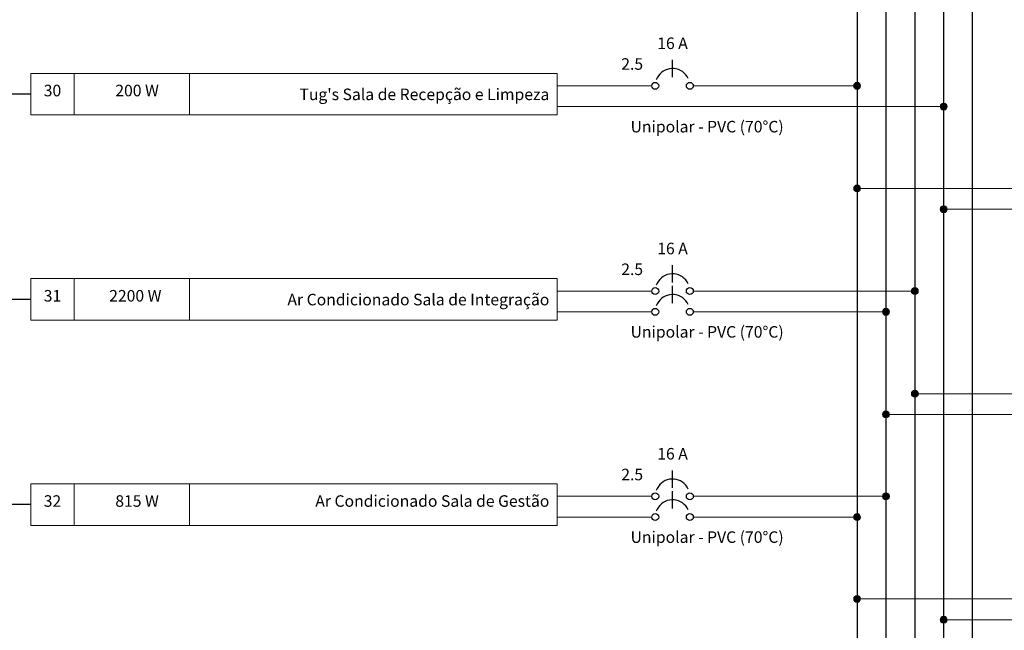
# Model space of a CAD drawing. Extents: x 5066 to 10395, y -3217 to -1351.
# Drawn here: x 9928 to 9945, y -3172 to -3162 of the extents above; entities that cross this region are included whole.
import ezdxf

# ---------------------------------------------------------------- set-up
doc = ezdxf.new("R2010")
doc.units = 0
doc.header["$MEASUREMENT"] = 0
doc.linetypes.add('NULL', pattern=[0])
doc.layers.add('Carimbo', color=2, linetype='CONTINUOUS')
for name, color, linetype, lineweight in [('DI-Barramento Fase 2', 6, 'CONTINUOUS', 30), ('DI-Barramento Neutro', 6, 'CONTINUOUS', 30), ('DI-Disjuntor', 3, 'CONTINUOUS', 30), ('DI-Fios', 3, 'CONTINUOUS', 30), ('DI-Linhas do diagrama', 3, 'CONTINUOUS', 20), ('DI-Textos do diagrama', 2, 'CONTINUOUS', 20)]:
    doc.layers.add(name, color=color, linetype=linetype, lineweight=lineweight)
doc.styles.add('Arial', font='arial.ttf')

msp = doc.modelspace()

# ---------------------------------------------------------------- hatches: boundary and pattern name
at = {"layer": 'DI-Linhas do diagrama', "linetype": 'Continuous'}
for points in [[(9942.472, -3162.87), (9942.472, -3162.865), (9942.471, -3162.86), (9942.47, -3162.855), (9942.469, -3162.85), (9942.467, -3162.845), (9942.464, -3162.84), (9942.462, -3162.836), (9942.458, -3162.831), (9942.455, -3162.828), (9942.451, -3162.824), (9942.447, -3162.821), (9942.442, -3162.818), (9942.438, -3162.816), (9942.433, -3162.814), (9942.428, -3162.812), (9942.423, -3162.811), (9942.418, -3162.81), (9942.412, -3162.81), (9942.407, -3162.81), (9942.402, -3162.811), (9942.397, -3162.812), (9942.392, -3162.814), (9942.387, -3162.816), (9942.382, -3162.818), (9942.378, -3162.821), (9942.374, -3162.824), (9942.37, -3162.828), (9942.366, -3162.831), (9942.363, -3162.836), (9942.36, -3162.84), (9942.358, -3162.845), (9942.356, -3162.85), (9942.354, -3162.855), (9942.353, -3162.86), (9942.353, -3162.865), (9942.352, -3162.87), (9942.353, -3162.875), (9942.353, -3162.88), (9942.354, -3162.886), (9942.356, -3162.891), (9942.358, -3162.895), (9942.36, -3162.9), (9942.363, -3162.904), (9942.366, -3162.909), (9942.37, -3162.912), (9942.374, -3162.916), (9942.378, -3162.919), (9942.382, -3162.922), (9942.387, -3162.924), (9942.392, -3162.926), (9942.397, -3162.928), (9942.402, -3162.929), (9942.407, -3162.93), (9942.412, -3162.93), (9942.418, -3162.93), (9942.423, -3162.929), (9942.428, -3162.928), (9942.433, -3162.926), (9942.438, -3162.924), (9942.442, -3162.922), (9942.447, -3162.919), (9942.451, -3162.916), (9942.455, -3162.912), (9942.458, -3162.909), (9942.462, -3162.904), (9942.464, -3162.9), (9942.467, -3162.895), (9942.469, -3162.891), (9942.47, -3162.886), (9942.471, -3162.88), (9942.472, -3162.875)], [(9943.972, -3163.23), (9943.972, -3163.225), (9943.971, -3163.22), (9943.97, -3163.215), (9943.969, -3163.21), (9943.967, -3163.205), (9943.964, -3163.2), (9943.962, -3163.196), (9943.958, -3163.191), (9943.955, -3163.188), (9943.951, -3163.184), (9943.947, -3163.181), (9943.942, -3163.178), (9943.938, -3163.176), (9943.933, -3163.174), (9943.928, -3163.172), (9943.923, -3163.171), (9943.918, -3163.17), (9943.912, -3163.17), (9943.907, -3163.17), (9943.902, -3163.171), (9943.897, -3163.172), (9943.892, -3163.174), (9943.887, -3163.176), (9943.882, -3163.178), (9943.878, -3163.181), (9943.874, -3163.184), (9943.87, -3163.188), (9943.866, -3163.191), (9943.863, -3163.196), (9943.86, -3163.2), (9943.858, -3163.205), (9943.856, -3163.21), (9943.854, -3163.215), (9943.853, -3163.22), (9943.853, -3163.225), (9943.852, -3163.23), (9943.853, -3163.235), (9943.853, -3163.24), (9943.854, -3163.246), (9943.856, -3163.251), (9943.858, -3163.255), (9943.86, -3163.26), (9943.863, -3163.264), (9943.866, -3163.269), (9943.87, -3163.272), (9943.874, -3163.276), (9943.878, -3163.279), (9943.882, -3163.282), (9943.887, -3163.284), (9943.892, -3163.286), (9943.897, -3163.288), (9943.902, -3163.289), (9943.907, -3163.29), (9943.912, -3163.29), (9943.918, -3163.29), (9943.923, -3163.289), (9943.928, -3163.288), (9943.933, -3163.286), (9943.938, -3163.284), (9943.942, -3163.282), (9943.947, -3163.279), (9943.951, -3163.276), (9943.955, -3163.272), (9943.958, -3163.269), (9943.962, -3163.264), (9943.964, -3163.26), (9943.967, -3163.255), (9943.969, -3163.251), (9943.97, -3163.246), (9943.971, -3163.24), (9943.972, -3163.235)], [(9942.472, -3164.65), (9942.472, -3164.645), (9942.471, -3164.64), (9942.47, -3164.635), (9942.469, -3164.63), (9942.467, -3164.625), (9942.464, -3164.62), (9942.462, -3164.616), (9942.458, -3164.611), (9942.455, -3164.608), (9942.451, -3164.604), (9942.447, -3164.601), (9942.442, -3164.598), (9942.438, -3164.596), (9942.433, -3164.594), (9942.428, -3164.592), (9942.423, -3164.591), (9942.418, -3164.59), (9942.412, -3164.59), (9942.407, -3164.59), (9942.402, -3164.591), (9942.397, -3164.592), (9942.392, -3164.594), (9942.387, -3164.596), (9942.382, -3164.598), (9942.378, -3164.601), (9942.374, -3164.604), (9942.37, -3164.608), (9942.366, -3164.611), (9942.363, -3164.616), (9942.36, -3164.62), (9942.358, -3164.625), (9942.356, -3164.63), (9942.354, -3164.635), (9942.353, -3164.64), (9942.353, -3164.645), (9942.352, -3164.65), (9942.353, -3164.655), (9942.353, -3164.66), (9942.354, -3164.666), (9942.356, -3164.671), (9942.358, -3164.675), (9942.36, -3164.68), (9942.363, -3164.684), (9942.366, -3164.689), (9942.37, -3164.692), (9942.374, -3164.696), (9942.378, -3164.699), (9942.382, -3164.702), (9942.387, -3164.704), (9942.392, -3164.706), (9942.397, -3164.708), (9942.402, -3164.709), (9942.407, -3164.71), (9942.412, -3164.71), (9942.418, -3164.71), (9942.423, -3164.709), (9942.428, -3164.708), (9942.433, -3164.706), (9942.438, -3164.704), (9942.442, -3164.702), (9942.447, -3164.699), (9942.451, -3164.696), (9942.455, -3164.692), (9942.458, -3164.689), (9942.462, -3164.684), (9942.464, -3164.68), (9942.467, -3164.675), (9942.469, -3164.671), (9942.47, -3164.666), (9942.471, -3164.66), (9942.472, -3164.655)], [(9943.972, -3165.01), (9943.972, -3165.005), (9943.971, -3165), (9943.97, -3164.995), (9943.969, -3164.99), (9943.967, -3164.985), (9943.964, -3164.98), (9943.962, -3164.976), (9943.958, -3164.971), (9943.955, -3164.968), (9943.951, -3164.964), (9943.947, -3164.961), (9943.942, -3164.958), (9943.938, -3164.956), (9943.933, -3164.954), (9943.928, -3164.952), (9943.923, -3164.951), (9943.918, -3164.95), (9943.912, -3164.95), (9943.907, -3164.95), (9943.902, -3164.951), (9943.897, -3164.952), (9943.892, -3164.954), (9943.887, -3164.956), (9943.882, -3164.958), (9943.878, -3164.961), (9943.874, -3164.964), (9943.87, -3164.968), (9943.866, -3164.971), (9943.863, -3164.976), (9943.86, -3164.98), (9943.858, -3164.985), (9943.856, -3164.99), (9943.854, -3164.995), (9943.853, -3165), (9943.853, -3165.005), (9943.852, -3165.01), (9943.853, -3165.015), (9943.853, -3165.02), (9943.854, -3165.026), (9943.856, -3165.031), (9943.858, -3165.035), (9943.86, -3165.04), (9943.863, -3165.044), (9943.866, -3165.049), (9943.87, -3165.052), (9943.874, -3165.056), (9943.878, -3165.059), (9943.882, -3165.062), (9943.887, -3165.064), (9943.892, -3165.066), (9943.897, -3165.068), (9943.902, -3165.069), (9943.907, -3165.07), (9943.912, -3165.07), (9943.918, -3165.07), (9943.923, -3165.069), (9943.928, -3165.068), (9943.933, -3165.066), (9943.938, -3165.064), (9943.942, -3165.062), (9943.947, -3165.059), (9943.951, -3165.056), (9943.955, -3165.052), (9943.958, -3165.049), (9943.962, -3165.044), (9943.964, -3165.04), (9943.967, -3165.035), (9943.969, -3165.031), (9943.97, -3165.026), (9943.971, -3165.02), (9943.972, -3165.015)], [(9943.472, -3166.43), (9943.472, -3166.425), (9943.471, -3166.42), (9943.47, -3166.415), (9943.469, -3166.41), (9943.467, -3166.405), (9943.464, -3166.4), (9943.462, -3166.396), (9943.458, -3166.391), (9943.455, -3166.388), (9943.451, -3166.384), (9943.447, -3166.381), (9943.442, -3166.378), (9943.438, -3166.376), (9943.433, -3166.374), (9943.428, -3166.372), (9943.423, -3166.371), (9943.418, -3166.37), (9943.412, -3166.37), (9943.407, -3166.37), (9943.402, -3166.371), (9943.397, -3166.372), (9943.392, -3166.374), (9943.387, -3166.376), (9943.382, -3166.378), (9943.378, -3166.381), (9943.374, -3166.384), (9943.37, -3166.388), (9943.366, -3166.391), (9943.363, -3166.396), (9943.36, -3166.4), (9943.358, -3166.405), (9943.356, -3166.41), (9943.354, -3166.415), (9943.353, -3166.42), (9943.353, -3166.425), (9943.352, -3166.43), (9943.353, -3166.435), (9943.353, -3166.44), (9943.354, -3166.446), (9943.356, -3166.451), (9943.358, -3166.455), (9943.36, -3166.46), (9943.363, -3166.464), (9943.366, -3166.469), (9943.37, -3166.472), (9943.374, -3166.476), (9943.378, -3166.479), (9943.382, -3166.482), (9943.387, -3166.484), (9943.392, -3166.486), (9943.397, -3166.488), (9943.402, -3166.489), (9943.407, -3166.49), (9943.412, -3166.49), (9943.418, -3166.49), (9943.423, -3166.489), (9943.428, -3166.488), (9943.433, -3166.486), (9943.438, -3166.484), (9943.442, -3166.482), (9943.447, -3166.479), (9943.451, -3166.476), (9943.455, -3166.472), (9943.458, -3166.469), (9943.462, -3166.464), (9943.464, -3166.46), (9943.467, -3166.455), (9943.469, -3166.451), (9943.47, -3166.446), (9943.471, -3166.44), (9943.472, -3166.435)], [(9942.972, -3166.79), (9942.972, -3166.785), (9942.971, -3166.78), (9942.97, -3166.775), (9942.969, -3166.77), (9942.967, -3166.765), (9942.964, -3166.76), (9942.962, -3166.756), (9942.958, -3166.751), (9942.955, -3166.748), (9942.951, -3166.744), (9942.947, -3166.741), (9942.942, -3166.738), (9942.938, -3166.736), (9942.933, -3166.734), (9942.928, -3166.732), (9942.923, -3166.731), (9942.918, -3166.73), (9942.912, -3166.73), (9942.907, -3166.73), (9942.902, -3166.731), (9942.897, -3166.732), (9942.892, -3166.734), (9942.887, -3166.736), (9942.882, -3166.738), (9942.878, -3166.741), (9942.874, -3166.744), (9942.87, -3166.748), (9942.866, -3166.751), (9942.863, -3166.756), (9942.86, -3166.76), (9942.858, -3166.765), (9942.856, -3166.77), (9942.854, -3166.775), (9942.853, -3166.78), (9942.853, -3166.785), (9942.852, -3166.79), (9942.853, -3166.795), (9942.853, -3166.8), (9942.854, -3166.806), (9942.856, -3166.811), (9942.858, -3166.815), (9942.86, -3166.82), (9942.863, -3166.824), (9942.866, -3166.829), (9942.87, -3166.832), (9942.874, -3166.836), (9942.878, -3166.839), (9942.882, -3166.842), (9942.887, -3166.844), (9942.892, -3166.846), (9942.897, -3166.848), (9942.902, -3166.849), (9942.907, -3166.85), (9942.912, -3166.85), (9942.918, -3166.85), (9942.923, -3166.849), (9942.928, -3166.848), (9942.933, -3166.846), (9942.938, -3166.844), (9942.942, -3166.842), (9942.947, -3166.839), (9942.951, -3166.836), (9942.955, -3166.832), (9942.958, -3166.829), (9942.962, -3166.824), (9942.964, -3166.82), (9942.967, -3166.815), (9942.969, -3166.811), (9942.97, -3166.806), (9942.971, -3166.8), (9942.972, -3166.795)], [(9943.472, -3168.21), (9943.472, -3168.205), (9943.471, -3168.2), (9943.47, -3168.195), (9943.469, -3168.19), (9943.467, -3168.185), (9943.464, -3168.18), (9943.462, -3168.176), (9943.458, -3168.171), (9943.455, -3168.168), (9943.451, -3168.164), (9943.447, -3168.161), (9943.442, -3168.158), (9943.438, -3168.156), (9943.433, -3168.154), (9943.428, -3168.152), (9943.423, -3168.151), (9943.418, -3168.15), (9943.412, -3168.15), (9943.407, -3168.15), (9943.402, -3168.151), (9943.397, -3168.152), (9943.392, -3168.154), (9943.387, -3168.156), (9943.382, -3168.158), (9943.378, -3168.161), (9943.374, -3168.164), (9943.37, -3168.168), (9943.366, -3168.171), (9943.363, -3168.176), (9943.36, -3168.18), (9943.358, -3168.185), (9943.356, -3168.19), (9943.354, -3168.195), (9943.353, -3168.2), (9943.353, -3168.205), (9943.352, -3168.21), (9943.353, -3168.215), (9943.353, -3168.22), (9943.354, -3168.226), (9943.356, -3168.231), (9943.358, -3168.235), (9943.36, -3168.24), (9943.363, -3168.244), (9943.366, -3168.249), (9943.37, -3168.252), (9943.374, -3168.256), (9943.378, -3168.259), (9943.382, -3168.262), (9943.387, -3168.264), (9943.392, -3168.266), (9943.397, -3168.268), (9943.402, -3168.269), (9943.407, -3168.27), (9943.412, -3168.27), (9943.418, -3168.27), (9943.423, -3168.269), (9943.428, -3168.268), (9943.433, -3168.266), (9943.438, -3168.264), (9943.442, -3168.262), (9943.447, -3168.259), (9943.451, -3168.256), (9943.455, -3168.252), (9943.458, -3168.249), (9943.462, -3168.244), (9943.464, -3168.24), (9943.467, -3168.235), (9943.469, -3168.231), (9943.47, -3168.226), (9943.471, -3168.22), (9943.472, -3168.215)], [(9942.972, -3168.57), (9942.972, -3168.565), (9942.971, -3168.56), (9942.97, -3168.555), (9942.969, -3168.55), (9942.967, -3168.545), (9942.964, -3168.54), (9942.962, -3168.536), (9942.958, -3168.531), (9942.955, -3168.528), (9942.951, -3168.524), (9942.947, -3168.521), (9942.942, -3168.518), (9942.938, -3168.516), (9942.933, -3168.514), (9942.928, -3168.512), (9942.923, -3168.511), (9942.918, -3168.51), (9942.912, -3168.51), (9942.907, -3168.51), (9942.902, -3168.511), (9942.897, -3168.512), (9942.892, -3168.514), (9942.887, -3168.516), (9942.882, -3168.518), (9942.878, -3168.521), (9942.874, -3168.524), (9942.87, -3168.528), (9942.866, -3168.531), (9942.863, -3168.536), (9942.86, -3168.54), (9942.858, -3168.545), (9942.856, -3168.55), (9942.854, -3168.555), (9942.853, -3168.56), (9942.853, -3168.565), (9942.852, -3168.57), (9942.853, -3168.575), (9942.853, -3168.58), (9942.854, -3168.586), (9942.856, -3168.591), (9942.858, -3168.595), (9942.86, -3168.6), (9942.863, -3168.604), (9942.866, -3168.609), (9942.87, -3168.612), (9942.874, -3168.616), (9942.878, -3168.619), (9942.882, -3168.622), (9942.887, -3168.624), (9942.892, -3168.626), (9942.897, -3168.628), (9942.902, -3168.629), (9942.907, -3168.63), (9942.912, -3168.63), (9942.918, -3168.63), (9942.923, -3168.629), (9942.928, -3168.628), (9942.933, -3168.626), (9942.938, -3168.624), (9942.942, -3168.622), (9942.947, -3168.619), (9942.951, -3168.616), (9942.955, -3168.612), (9942.958, -3168.609), (9942.962, -3168.604), (9942.964, -3168.6), (9942.967, -3168.595), (9942.969, -3168.591), (9942.97, -3168.586), (9942.971, -3168.58), (9942.972, -3168.575)], [(9942.972, -3169.99), (9942.972, -3169.985), (9942.971, -3169.98), (9942.97, -3169.975), (9942.969, -3169.97), (9942.967, -3169.965), (9942.964, -3169.96), (9942.962, -3169.956), (9942.958, -3169.951), (9942.955, -3169.948), (9942.951, -3169.944), (9942.947, -3169.941), (9942.942, -3169.938), (9942.938, -3169.936), (9942.933, -3169.934), (9942.928, -3169.932), (9942.923, -3169.931), (9942.918, -3169.93), (9942.912, -3169.93), (9942.907, -3169.93), (9942.902, -3169.931), (9942.897, -3169.932), (9942.892, -3169.934), (9942.887, -3169.936), (9942.882, -3169.938), (9942.878, -3169.941), (9942.874, -3169.944), (9942.87, -3169.948), (9942.866, -3169.951), (9942.863, -3169.956), (9942.86, -3169.96), (9942.858, -3169.965), (9942.856, -3169.97), (9942.854, -3169.975), (9942.853, -3169.98), (9942.853, -3169.985), (9942.852, -3169.99), (9942.853, -3169.995), (9942.853, -3170), (9942.854, -3170.006), (9942.856, -3170.011), (9942.858, -3170.015), (9942.86, -3170.02), (9942.863, -3170.024), (9942.866, -3170.029), (9942.87, -3170.032), (9942.874, -3170.036), (9942.878, -3170.039), (9942.882, -3170.042), (9942.887, -3170.044), (9942.892, -3170.046), (9942.897, -3170.048), (9942.902, -3170.049), (9942.907, -3170.05), (9942.912, -3170.05), (9942.918, -3170.05), (9942.923, -3170.049), (9942.928, -3170.048), (9942.933, -3170.046), (9942.938, -3170.044), (9942.942, -3170.042), (9942.947, -3170.039), (9942.951, -3170.036), (9942.955, -3170.032), (9942.958, -3170.029), (9942.962, -3170.024), (9942.964, -3170.02), (9942.967, -3170.015), (9942.969, -3170.011), (9942.97, -3170.006), (9942.971, -3170), (9942.972, -3169.995)], [(9942.472, -3170.35), (9942.472, -3170.345), (9942.471, -3170.34), (9942.47, -3170.335), (9942.469, -3170.33), (9942.467, -3170.325), (9942.464, -3170.32), (9942.462, -3170.316), (9942.458, -3170.311), (9942.455, -3170.308), (9942.451, -3170.304), (9942.447, -3170.301), (9942.442, -3170.298), (9942.438, -3170.296), (9942.433, -3170.294), (9942.428, -3170.292), (9942.423, -3170.291), (9942.418, -3170.29), (9942.412, -3170.29), (9942.407, -3170.29), (9942.402, -3170.291), (9942.397, -3170.292), (9942.392, -3170.294), (9942.387, -3170.296), (9942.382, -3170.298), (9942.378, -3170.301), (9942.374, -3170.304), (9942.37, -3170.308), (9942.366, -3170.311), (9942.363, -3170.316), (9942.36, -3170.32), (9942.358, -3170.325), (9942.356, -3170.33), (9942.354, -3170.335), (9942.353, -3170.34), (9942.353, -3170.345), (9942.352, -3170.35), (9942.353, -3170.355), (9942.353, -3170.36), (9942.354, -3170.366), (9942.356, -3170.371), (9942.358, -3170.375), (9942.36, -3170.38), (9942.363, -3170.384), (9942.366, -3170.389), (9942.37, -3170.392), (9942.374, -3170.396), (9942.378, -3170.399), (9942.382, -3170.402), (9942.387, -3170.404), (9942.392, -3170.406), (9942.397, -3170.408), (9942.402, -3170.409), (9942.407, -3170.41), (9942.412, -3170.41), (9942.418, -3170.41), (9942.423, -3170.409), (9942.428, -3170.408), (9942.433, -3170.406), (9942.438, -3170.404), (9942.442, -3170.402), (9942.447, -3170.399), (9942.451, -3170.396), (9942.455, -3170.392), (9942.458, -3170.389), (9942.462, -3170.384), (9942.464, -3170.38), (9942.467, -3170.375), (9942.469, -3170.371), (9942.47, -3170.366), (9942.471, -3170.36), (9942.472, -3170.355)], [(9942.472, -3171.77), (9942.472, -3171.765), (9942.471, -3171.76), (9942.47, -3171.755), (9942.469, -3171.75), (9942.467, -3171.745), (9942.464, -3171.74), (9942.462, -3171.736), (9942.458, -3171.731), (9942.455, -3171.728), (9942.451, -3171.724), (9942.447, -3171.721), (9942.442, -3171.718), (9942.438, -3171.716), (9942.433, -3171.714), (9942.428, -3171.712), (9942.423, -3171.711), (9942.418, -3171.71), (9942.412, -3171.71), (9942.407, -3171.71), (9942.402, -3171.711), (9942.397, -3171.712), (9942.392, -3171.714), (9942.387, -3171.716), (9942.382, -3171.718), (9942.378, -3171.721), (9942.374, -3171.724), (9942.37, -3171.728), (9942.366, -3171.731), (9942.363, -3171.736), (9942.36, -3171.74), (9942.358, -3171.745), (9942.356, -3171.75), (9942.354, -3171.755), (9942.353, -3171.76), (9942.353, -3171.765), (9942.352, -3171.77), (9942.353, -3171.775), (9942.353, -3171.78), (9942.354, -3171.786), (9942.356, -3171.791), (9942.358, -3171.795), (9942.36, -3171.8), (9942.363, -3171.804), (9942.366, -3171.809), (9942.37, -3171.812), (9942.374, -3171.816), (9942.378, -3171.819), (9942.382, -3171.822), (9942.387, -3171.824), (9942.392, -3171.826), (9942.397, -3171.828), (9942.402, -3171.829), (9942.407, -3171.83), (9942.412, -3171.83), (9942.418, -3171.83), (9942.423, -3171.829), (9942.428, -3171.828), (9942.433, -3171.826), (9942.438, -3171.824), (9942.442, -3171.822), (9942.447, -3171.819), (9942.451, -3171.816), (9942.455, -3171.812), (9942.458, -3171.809), (9942.462, -3171.804), (9942.464, -3171.8), (9942.467, -3171.795), (9942.469, -3171.791), (9942.47, -3171.786), (9942.471, -3171.78), (9942.472, -3171.775)], [(9943.972, -3172.13), (9943.972, -3172.125), (9943.971, -3172.12), (9943.97, -3172.115), (9943.969, -3172.11), (9943.967, -3172.105), (9943.964, -3172.1), (9943.962, -3172.096), (9943.958, -3172.091), (9943.955, -3172.088), (9943.951, -3172.084), (9943.947, -3172.081), (9943.942, -3172.078), (9943.938, -3172.076), (9943.933, -3172.074), (9943.928, -3172.072), (9943.923, -3172.071), (9943.918, -3172.07), (9943.912, -3172.07), (9943.907, -3172.07), (9943.902, -3172.071), (9943.897, -3172.072), (9943.892, -3172.074), (9943.887, -3172.076), (9943.882, -3172.078), (9943.878, -3172.081), (9943.874, -3172.084), (9943.87, -3172.088), (9943.866, -3172.091), (9943.863, -3172.096), (9943.86, -3172.1), (9943.858, -3172.105), (9943.856, -3172.11), (9943.854, -3172.115), (9943.853, -3172.12), (9943.853, -3172.125), (9943.852, -3172.13), (9943.853, -3172.135), (9943.853, -3172.14), (9943.854, -3172.146), (9943.856, -3172.151), (9943.858, -3172.155), (9943.86, -3172.16), (9943.863, -3172.164), (9943.866, -3172.169), (9943.87, -3172.172), (9943.874, -3172.176), (9943.878, -3172.179), (9943.882, -3172.182), (9943.887, -3172.184), (9943.892, -3172.186), (9943.897, -3172.188), (9943.902, -3172.189), (9943.907, -3172.19), (9943.912, -3172.19), (9943.918, -3172.19), (9943.923, -3172.189), (9943.928, -3172.188), (9943.933, -3172.186), (9943.938, -3172.184), (9943.942, -3172.182), (9943.947, -3172.179), (9943.951, -3172.176), (9943.955, -3172.172), (9943.958, -3172.169), (9943.962, -3172.164), (9943.964, -3172.16), (9943.967, -3172.155), (9943.969, -3172.151), (9943.97, -3172.146), (9943.971, -3172.14), (9943.972, -3172.135)]]:
    msp.add_hatch(color=7, dxfattribs=at).paths.add_polyline_path(points)

# ---------------------------------------------------------------- linework, layer by layer
at = {"layer": 'Carimbo', "color": 116, "true_color": 0x136734}
msp.add_line((9944.412, -3199.154), (9944.412, -3135.514), dxfattribs=at)
at = {"layer": 'Carimbo', "color": 252, "true_color": 0x939598}
msp.add_line((9942.412, -3136.774), (9942.412, -3199.154), dxfattribs=at)
at = {"layer": 'Carimbo', "color": 242, "true_color": 0xcd2027}
msp.add_line((9943.412, -3136.774), (9943.412, -3199.154), dxfattribs=at)
at = {"layer": 'DI-Barramento Fase 2', "color": 250, "true_color": 0x1e1e1e}
msp.add_line((9942.912, -3136.774), (9942.912, -3199.154), dxfattribs=at)
at = {"layer": 'DI-Barramento Neutro', "color": 142}
msp.add_line((9943.912, -3135.514), (9943.912, -3199.154), dxfattribs=at)
at = {"layer": 'DI-Disjuntor'}
for p, q in [((9939.212, -3162.72), (9939.212, -3162.42)), ((9939.212, -3166.28), (9939.212, -3165.98)), ((9939.212, -3166.64), (9939.212, -3166.34)), ((9939.212, -3169.84), (9939.212, -3169.54)), ((9939.212, -3170.2), (9939.212, -3169.9))]:
    msp.add_line(p, q, dxfattribs=at)
for points in [[(9939.484, -3162.743), (9939.465, -3162.709), (9939.442, -3162.677), (9939.415, -3162.649), (9939.384, -3162.624), (9939.351, -3162.604), (9939.315, -3162.588), (9939.277, -3162.577), (9939.239, -3162.571), (9939.199, -3162.57), (9939.16, -3162.575), (9939.122, -3162.584), (9939.086, -3162.598), (9939.051, -3162.617), (9939.02, -3162.64), (9938.991, -3162.667), (9938.967, -3162.698), (9938.946, -3162.732), (9938.93, -3162.767)], [(9939.484, -3166.303), (9939.465, -3166.269), (9939.442, -3166.237), (9939.415, -3166.209), (9939.384, -3166.184), (9939.351, -3166.164), (9939.315, -3166.148), (9939.277, -3166.137), (9939.239, -3166.131), (9939.199, -3166.13), (9939.16, -3166.135), (9939.122, -3166.144), (9939.086, -3166.158), (9939.051, -3166.177), (9939.02, -3166.2), (9938.991, -3166.227), (9938.967, -3166.258), (9938.946, -3166.292), (9938.93, -3166.327)], [(9939.484, -3166.663), (9939.465, -3166.629), (9939.442, -3166.597), (9939.415, -3166.569), (9939.384, -3166.544), (9939.351, -3166.524), (9939.315, -3166.508), (9939.277, -3166.497), (9939.239, -3166.491), (9939.199, -3166.49), (9939.16, -3166.495), (9939.122, -3166.504), (9939.086, -3166.518), (9939.051, -3166.537), (9939.02, -3166.56), (9938.991, -3166.587), (9938.967, -3166.618), (9938.946, -3166.652), (9938.93, -3166.687)], [(9939.484, -3169.863), (9939.465, -3169.829), (9939.442, -3169.797), (9939.415, -3169.769), (9939.384, -3169.744), (9939.351, -3169.724), (9939.315, -3169.708), (9939.277, -3169.697), (9939.239, -3169.691), (9939.199, -3169.69), (9939.16, -3169.695), (9939.122, -3169.704), (9939.086, -3169.718), (9939.051, -3169.737), (9939.02, -3169.76), (9938.991, -3169.787), (9938.967, -3169.818), (9938.946, -3169.852), (9938.93, -3169.887)], [(9939.484, -3170.223), (9939.465, -3170.189), (9939.442, -3170.157), (9939.415, -3170.129), (9939.384, -3170.104), (9939.351, -3170.084), (9939.315, -3170.068), (9939.277, -3170.057), (9939.239, -3170.051), (9939.199, -3170.05), (9939.16, -3170.055), (9939.122, -3170.064), (9939.086, -3170.078), (9939.051, -3170.097), (9939.02, -3170.12), (9938.991, -3170.147), (9938.967, -3170.178), (9938.946, -3170.212), (9938.93, -3170.247)]]:
    msp.add_lwpolyline(points, dxfattribs=at)
for centre in [(9938.912, -3162.87), (9939.512, -3162.87), (9938.912, -3166.43), (9939.512, -3166.43), (9938.912, -3166.79), (9939.512, -3166.79), (9938.912, -3169.99), (9939.512, -3169.99), (9938.912, -3170.35), (9939.512, -3170.35)]:
    msp.add_circle(centre, 0.06, dxfattribs=at)
at = {"layer": 'DI-Fios'}
for p, q in [((9928.089, -3163.014), (9927.051, -3163.014)), ((9928.089, -3166.574), (9927.051, -3166.574)), ((9928.089, -3170.134), (9927.051, -3170.134))]:
    msp.add_line(p, q, dxfattribs=at)
at = {"layer": 'DI-Linhas do diagrama'}
for p, q in [((9937.212, -3162.654), (9928.089, -3162.654)), ((9928.089, -3162.654), (9928.089, -3163.374)), ((9928.839, -3163.374), (9928.839, -3162.654)), ((9930.839, -3163.374), (9930.839, -3162.654)), ((9937.212, -3163.374), (9937.212, -3162.654)), ((9937.212, -3162.87), (9938.852, -3162.87)), ((9942.412, -3162.87), (9939.572, -3162.87)), ((9937.212, -3163.23), (9943.912, -3163.23)), ((9928.089, -3163.374), (9937.212, -3163.374)), ((9942.412, -3164.65), (9947.252, -3164.65)), ((9948.612, -3165.01), (9943.912, -3165.01)), ((9937.212, -3166.214), (9928.089, -3166.214)), ((9928.089, -3166.214), (9928.089, -3166.934)), ((9928.839, -3166.934), (9928.839, -3166.214)), ((9930.839, -3166.934), (9930.839, -3166.214)), ((9937.212, -3166.934), (9937.212, -3166.214)), ((9937.212, -3166.43), (9938.852, -3166.43)), ((9943.412, -3166.43), (9939.572, -3166.43)), ((9937.212, -3166.79), (9938.852, -3166.79)), ((9942.912, -3166.79), (9939.572, -3166.79)), ((9928.089, -3166.934), (9937.212, -3166.934)), ((9943.412, -3168.21), (9947.252, -3168.21)), ((9942.912, -3168.57), (9947.252, -3168.57)), ((9937.212, -3169.774), (9928.089, -3169.774)), ((9928.089, -3169.774), (9928.089, -3170.494)), ((9928.839, -3170.494), (9928.839, -3169.774)), ((9930.839, -3170.494), (9930.839, -3169.774)), ((9937.212, -3170.494), (9937.212, -3169.774)), ((9937.212, -3169.99), (9938.852, -3169.99)), ((9942.912, -3169.99), (9939.572, -3169.99)), ((9937.212, -3170.35), (9938.852, -3170.35)), ((9942.412, -3170.35), (9939.572, -3170.35)), ((9928.089, -3170.494), (9937.212, -3170.494)), ((9942.412, -3171.77), (9947.252, -3171.77)), ((9943.912, -3172.13), (9949.612, -3172.13))]:
    msp.add_line(p, q, dxfattribs=at)
for centre in [(9942.412, -3162.87), (9942.412, -3162.87), (9943.912, -3163.23), (9943.912, -3163.23), (9942.412, -3164.65), (9942.412, -3164.65), (9943.912, -3165.01), (9943.912, -3165.01), (9943.412, -3166.43), (9943.412, -3166.43), (9942.912, -3166.79), (9942.912, -3166.79), (9943.412, -3168.21), (9943.412, -3168.21), (9942.912, -3168.57), (9942.912, -3168.57), (9942.912, -3169.99), (9942.912, -3169.99), (9942.412, -3170.35), (9942.412, -3170.35), (9942.412, -3171.77), (9942.412, -3171.77), (9943.912, -3172.13), (9943.912, -3172.13)]:
    msp.add_circle(centre, 0.06, dxfattribs=at)

# ---------------------------------------------------------------- texts
at = {"layer": 'DI-Textos do diagrama', "linetype": 'NULL', "char_height": 0.2, "line_spacing_factor": 0.6, "style": 'Arial'}
for s, insert, width, attachment_point in [('16 A', (9939.212, -3162.294), 1.15199, 8), ('2.5', (9938.702, -3162.654), 0.77848, 9), ('30', (9928.464, -3163.114), 0.62289, 8), ('   200 W', (9929.839, -3163.114), 2.08523, 8), ("Tug's Sala de Recepção e Limpeza", (9937.077, -3163.18), 8.82328, 9), ('Unipolar - PVC (70%%dC)', (9939.812, -3163.74), 5.495, 8), ('16 A', (9939.212, -3165.854), 1.15199, 8), ('2.5', (9938.702, -3166.214), 0.77848, 9), ('31', (9928.464, -3166.674), 0.62289, 8), ('  2200 W', (9929.839, -3166.674), 2.24109, 8), ('Ar Condicionado Sala de Integração', (9937.077, -3166.74), 8.99719, 9), ('Unipolar - PVC (70%%dC)', (9939.812, -3167.3), 5.495, 8), ('16 A', (9939.212, -3169.414), 1.15199, 8), ('2.5', (9938.702, -3169.774), 0.77848, 9), ('32', (9928.464, -3170.234), 0.62289, 8), ('   815 W', (9929.839, -3170.234), 2.08523, 8), ('Ar Condicionado Sala de Gestão', (9937.077, -3170.234), 8.15637, 9), ('Unipolar - PVC (70%%dC)', (9939.812, -3170.86), 5.495, 8)]:
    msp.add_mtext(s, dxfattribs=dict(at, insert=insert, width=width, attachment_point=attachment_point))

doc.saveas('drawing.dxf')
